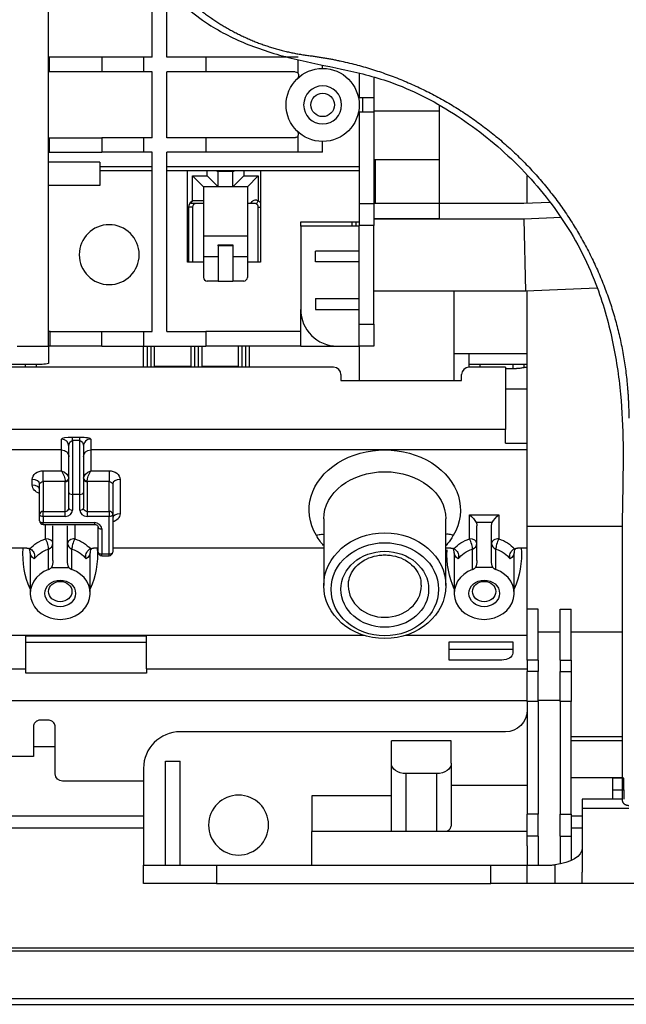
# Model space of a CAD drawing. Units: millimetres. Extents: x 0 to 5764, y 0 to 4111.
# Drawn here: x 2563 to 2646, y 2020 to 2155 of the extents above; entities that cross this region are included whole.
import ezdxf

# ---------------------------------------------------------------- set-up
doc = ezdxf.new("R2010")
doc.units = ezdxf.units.MM
doc.layers.add('LG-Product', color=3, linetype='Continuous')

msp = doc.modelspace()

# ---------------------------------------------------------------- linework, layer by layer
at = {"layer": 'LG-Product', "linetype": 'Continuous'}
for p, q in [((2567.33, 2149.95), (2567.33, 2158.95)), ((2581.52, 2149.95), (2581.52, 2158.95)), ((2583.52, 2149.95), (2583.52, 2158.95)), ((2567.33, 2147.95), (2567.33, 2149.95)), ((2567.43, 2149.95), (2567.33, 2149.95)), ((2567.43, 2147.95), (2567.43, 2149.95)), ((2574.61, 2149.95), (2567.43, 2149.95)), ((2574.61, 2149.95), (2574.61, 2147.95)), ((2580.32, 2149.95), (2574.61, 2149.95)), ((2580.32, 2149.95), (2580.32, 2147.95)), ((2581.52, 2149.95), (2580.32, 2149.95)), ((2588.82, 2149.95), (2583.52, 2149.95)), ((2588.82, 2149.95), (2588.82, 2147.95)), ((2601.46, 2149.95), (2588.82, 2149.95)), ((2601.46, 2147.76), (2601.46, 2149.61)), ((2567.33, 2138.95), (2567.33, 2147.95)), ((2567.43, 2147.95), (2567.33, 2147.95)), ((2574.61, 2147.95), (2567.43, 2147.95)), ((2580.32, 2147.95), (2574.61, 2147.95)), ((2581.52, 2147.95), (2580.32, 2147.95)), ((2581.52, 2138.95), (2581.52, 2147.95)), ((2583.52, 2138.95), (2583.52, 2147.95)), ((2588.82, 2147.95), (2583.52, 2147.95)), ((2601.07, 2147.95), (2588.82, 2147.95)), ((2604.82, 2148.43), (2604.82, 2148.89)), ((2601.46, 2147.13), (2601.46, 2147.14)), ((2609.82, 2147.69), (2609.82, 2144.43)), ((2611.82, 2147.16), (2611.82, 2144.43)), ((2609.72, 2144.43), (2610.32, 2144.43)), ((2610.32, 2142.43), (2610.32, 2144.43)), ((2610.32, 2144.43), (2611.82, 2144.43)), ((2611.82, 2144.43), (2611.82, 2142.43)), ((2610.32, 2142.43), (2609.72, 2142.43)), ((2609.82, 2142.43), (2609.82, 2129.93)), ((2611.82, 2142.43), (2610.32, 2142.43)), ((2611.82, 2142.6), (2620.82, 2142.6)), ((2611.82, 2142.43), (2611.82, 2129.93)), ((2620.82, 2129.93), (2620.82, 2143.28)), ((2601.46, 2139.69), (2601.46, 2139.72)), ((2567.33, 2136.95), (2567.33, 2138.95)), ((2567.33, 2138.95), (2567.43, 2138.95)), ((2567.43, 2136.95), (2567.43, 2138.95)), ((2567.43, 2138.95), (2574.61, 2138.95)), ((2574.61, 2138.95), (2574.61, 2136.95)), ((2580.32, 2138.95), (2574.61, 2138.95)), ((2580.32, 2138.95), (2580.32, 2136.95)), ((2581.52, 2138.95), (2580.32, 2138.95)), ((2588.82, 2138.95), (2583.52, 2138.95)), ((2588.82, 2138.95), (2588.82, 2136.95)), ((2601.02, 2138.95), (2588.82, 2138.95)), ((2601.46, 2136.95), (2601.46, 2139.21)), ((2604.82, 2136.95), (2604.82, 2138.43)), ((2567.33, 2112.45), (2567.33, 2136.95)), ((2567.33, 2136.95), (2567.43, 2136.95)), ((2567.43, 2136.95), (2574.61, 2136.95)), ((2580.32, 2136.95), (2574.61, 2136.95)), ((2581.52, 2136.95), (2580.32, 2136.95)), ((2581.52, 2112.45), (2581.52, 2136.95)), ((2583.52, 2112.45), (2583.52, 2136.95)), ((2588.82, 2136.95), (2583.52, 2136.95)), ((2601.46, 2136.95), (2588.82, 2136.95)), ((2604.82, 2136.95), (2601.46, 2136.95)), ((2611.82, 2135.95), (2620.82, 2135.95)), ((2612.02, 2135.95), (2612.02, 2129.93)), ((2574.32, 2135.59), (2567.33, 2135.59)), ((2574.32, 2135.59), (2574.32, 2132.43)), ((2574.32, 2135.02), (2581.52, 2135.02)), ((2581.52, 2134.43), (2574.32, 2134.43)), ((2583.52, 2135.02), (2609.82, 2135.02)), ((2609.82, 2134.43), (2583.52, 2134.43)), ((2586.32, 2121.94), (2586.32, 2134.43)), ((2589.02, 2133.75), (2589.02, 2134.43)), ((2592.59, 2134.31), (2590.44, 2134.31)), ((2594.02, 2134.43), (2594.02, 2133.75)), ((2596.32, 2134.43), (2596.32, 2121.94)), ((2587.02, 2133.75), (2589.02, 2133.75)), ((2587.02, 2130.31), (2587.02, 2133.75)), ((2588.52, 2132.25), (2587.02, 2133.75)), ((2590.52, 2132.25), (2589.02, 2133.75)), ((2590.52, 2132.29), (2590.52, 2134.2)), ((2592.52, 2132.29), (2592.52, 2134.2)), ((2594.02, 2133.75), (2592.52, 2132.25)), ((2594.02, 2133.75), (2596.02, 2133.75)), ((2596.02, 2133.75), (2594.52, 2132.25)), ((2596.02, 2133.75), (2596.02, 2130.31)), ((2632.82, 2129.95), (2632.82, 2133.72)), ((2574.32, 2132.43), (2567.33, 2132.43)), ((2594.52, 2132.25), (2588.52, 2132.25)), ((2588.52, 2132.25), (2588.52, 2125.5)), ((2590.52, 2132.29), (2592.52, 2132.29)), ((2590.52, 2132.25), (2590.52, 2132.29)), ((2592.52, 2132.29), (2592.52, 2132.25)), ((2594.52, 2132.25), (2594.52, 2125.5)), ((2588.52, 2130.31), (2587.02, 2130.31)), ((2595.77, 2129.88), (2596.02, 2130.31)), ((2586.52, 2121.94), (2586.52, 2129.45)), ((2587.02, 2129.45), (2586.52, 2129.45)), ((2587.02, 2129.45), (2587.02, 2121.94)), ((2594.99, 2129.95), (2594.52, 2129.95)), ((2596.02, 2121.94), (2596.02, 2129.45)), ((2596.02, 2129.45), (2596.32, 2129.45)), ((2609.82, 2129.93), (2611.82, 2129.93)), ((2609.82, 2129.93), (2609.82, 2126.93)), ((2620.82, 2129.93), (2611.82, 2129.93)), ((2611.82, 2129.93), (2611.82, 2126.93)), ((2620.82, 2127.83), (2620.82, 2129.93)), ((2632.34, 2129.93), (2620.82, 2129.93)), ((2635.88, 2130.08), (2632.34, 2129.93)), ((2620.82, 2127.83), (2611.82, 2127.83)), ((2632.39, 2127.81), (2611.82, 2127.81)), ((2637.43, 2128.03), (2632.39, 2127.81)), ((2632.6, 2117.94), (2632.39, 2127.81)), ((2601.82, 2127.45), (2609.82, 2127.45)), ((2601.82, 2126.83), (2601.82, 2127.45)), ((2601.82, 2126.83), (2601.82, 2115.45)), ((2609.82, 2126.83), (2601.82, 2126.83)), ((2608.87, 2126.83), (2608.87, 2127.45)), ((2609.37, 2127.45), (2609.37, 2126.83)), ((2611.82, 2126.93), (2609.82, 2126.93)), ((2609.82, 2113.45), (2609.82, 2126.93)), ((2611.82, 2113.45), (2611.82, 2126.93)), ((2594.52, 2125.5), (2588.52, 2125.5)), ((2588.52, 2125.5), (2588.52, 2122.65)), ((2594.52, 2125.5), (2594.52, 2122.65)), ((2590.52, 2124.3), (2592.52, 2124.3)), ((2590.52, 2124.15), (2590.52, 2124.3)), ((2592.52, 2124.15), (2590.52, 2124.15)), ((2590.52, 2124.15), (2590.52, 2119.35)), ((2592.52, 2124.3), (2592.52, 2124.15)), ((2592.52, 2124.15), (2592.52, 2119.35)), ((2590.52, 2122.65), (2588.52, 2122.65)), ((2588.52, 2122.65), (2588.52, 2119.85)), ((2594.52, 2122.65), (2592.52, 2122.65)), ((2594.52, 2122.65), (2594.52, 2119.85)), ((2603.82, 2121.95), (2603.82, 2123.45)), ((2609.82, 2123.45), (2603.82, 2123.45)), ((2588.52, 2121.94), (2586.32, 2121.94)), ((2596.32, 2121.94), (2594.52, 2121.94)), ((2609.82, 2121.95), (2603.82, 2121.95)), ((2590.52, 2119.35), (2589.02, 2119.35)), ((2590.52, 2119.35), (2592.52, 2119.35)), ((2594.02, 2119.35), (2592.52, 2119.35)), ((2642.36, 2118.37), (2632.6, 2117.94)), ((2603.82, 2116.95), (2603.82, 2115.45)), ((2603.82, 2116.95), (2609.82, 2116.95)), ((2632.6, 2117.94), (2611.82, 2117.94)), ((2622.82, 2105.75), (2622.82, 2117.94)), ((2632.82, 2085.76), (2632.82, 2117.95)), ((2601.82, 2110.45), (2601.82, 2115.45)), ((2603.82, 2115.45), (2609.82, 2115.45)), ((2609.82, 2113.45), (2611.82, 2113.45)), ((2609.82, 2110.45), (2609.82, 2113.45)), ((2611.82, 2113.45), (2611.82, 2110.45)), ((2567.33, 2110.45), (2567.33, 2112.45)), ((2567.56, 2112.45), (2567.33, 2112.45)), ((2567.43, 2112.45), (2574.61, 2112.45)), ((2567.56, 2110.45), (2567.56, 2112.45)), ((2574.61, 2110.45), (2574.61, 2112.45)), ((2574.61, 2112.45), (2580.32, 2112.45)), ((2580.32, 2112.45), (2580.32, 2110.45)), ((2580.32, 2112.45), (2581.52, 2112.45)), ((2583.52, 2112.45), (2588.82, 2112.45)), ((2588.82, 2112.45), (2588.82, 2110.45)), ((2601.82, 2112.45), (2588.82, 2112.45)), ((2563.04, 2110.45), (2567.33, 2110.45)), ((2567.56, 2110.45), (2567.33, 2110.45)), ((2567.33, 2110.45), (2567.33, 2108.08)), ((2574.61, 2110.45), (2567.43, 2110.45)), ((2574.61, 2110.45), (2580.32, 2110.45)), ((2580.32, 2110.45), (2588.82, 2110.45)), ((2580.32, 2107.55), (2580.32, 2110.45)), ((2580.82, 2110.45), (2580.82, 2107.55)), ((2581.32, 2110.45), (2581.32, 2107.55)), ((2581.82, 2107.55), (2581.82, 2110.45)), ((2586.82, 2107.55), (2586.82, 2110.45)), ((2587.32, 2107.55), (2587.32, 2110.45)), ((2587.82, 2107.55), (2587.82, 2110.45)), ((2588.32, 2107.55), (2588.32, 2110.45)), ((2601.82, 2110.45), (2588.82, 2110.45)), ((2593.32, 2107.55), (2593.32, 2110.45)), ((2593.82, 2107.55), (2593.82, 2110.45)), ((2594.32, 2107.55), (2594.32, 2110.45)), ((2594.82, 2107.55), (2594.82, 2110.45)), ((2601.82, 2110.45), (2606.82, 2110.45)), ((2606.82, 2110.45), (2609.82, 2110.45)), ((2611.82, 2110.45), (2609.82, 2110.45)), ((2609.82, 2110.45), (2609.82, 2105.75)), ((2622.82, 2109.45), (2624.82, 2109.45)), ((2624.82, 2109.45), (2632.82, 2109.45)), ((2624.82, 2109.45), (2624.82, 2107.95)), ((2566.46, 2107.95), (2560.66, 2107.95)), ((2606.32, 2107.55), (2562.12, 2107.55)), ((2564.12, 2107.95), (2564.12, 2107.55)), ((2565.62, 2107.95), (2565.62, 2107.55)), ((2586.82, 2107.64), (2581.82, 2107.64)), ((2593.32, 2107.64), (2588.32, 2107.64)), ((2632.82, 2107.95), (2624.82, 2107.95)), ((2624.82, 2107.95), (2624.82, 2107.55)), ((2629.82, 2107.55), (2624.82, 2107.55)), ((2626.32, 2107.95), (2626.32, 2107.55)), ((2629.82, 2107.55), (2629.82, 2099.02)), ((2629.82, 2107.38), (2631.32, 2107.38)), ((2630.82, 2107.95), (2630.82, 2107.38)), ((2632.32, 2107.95), (2632.32, 2107.49)), ((2632.73, 2107.55), (2632.82, 2107.55)), ((2607.32, 2106.55), (2607.32, 2105.75)), ((2623.82, 2105.75), (2623.82, 2106.55)), ((2607.32, 2105.75), (2623.82, 2105.75)), ((2632.82, 2104.55), (2629.82, 2104.55)), ((2629.82, 2099.02), (2562.12, 2099.02)), ((2570.6, 2098.01), (2571.6, 2098.01)), ((2570.6, 2097.52), (2570.6, 2098.01)), ((2571.6, 2097.52), (2571.6, 2098.01)), ((2629.82, 2097.18), (2629.82, 2099.02)), ((2569.1, 2096.24), (2569.1, 2097.73)), ((2570.1, 2090.41), (2570.1, 2096.74)), ((2571.6, 2097.52), (2570.6, 2097.52)), ((2570.6, 2097.52), (2570.6, 2090.16)), ((2571.6, 2090.16), (2571.6, 2097.52)), ((2572.1, 2096.74), (2572.1, 2090.41)), ((2573.1, 2097.73), (2573.1, 2096.24)), ((2629.82, 2097.18), (2632.82, 2097.18)), ((2569.1, 2096.24), (2562.12, 2096.24)), ((2569.1, 2093.4), (2569.1, 2096.24)), ((2632.82, 2096.24), (2573.1, 2096.24)), ((2573.1, 2096.24), (2573.1, 2093.4)), ((2566.6, 2093.4), (2569.1, 2093.4)), ((2566.6, 2091.91), (2566.6, 2093.4)), ((2573.1, 2093.4), (2575.6, 2093.4)), ((2575.6, 2093.4), (2575.6, 2091.91)), ((2565.1, 2091.43), (2565.1, 2092.21)), ((2566.1, 2087.41), (2566.1, 2091.59)), ((2566.6, 2091.91), (2566.6, 2087.84)), ((2569.6, 2091.91), (2566.6, 2091.91)), ((2569.6, 2091.91), (2569.6, 2091.99)), ((2569.6, 2087.84), (2569.6, 2091.91)), ((2572.6, 2091.91), (2572.6, 2091.99)), ((2572.6, 2091.91), (2572.6, 2087.84)), ((2575.6, 2091.91), (2572.6, 2091.91)), ((2575.6, 2087.84), (2575.6, 2091.91)), ((2576.1, 2091.59), (2576.1, 2087.41)), ((2577.1, 2092.21), (2577.1, 2087.52)), ((2570.1, 2088.28), (2570.1, 2090.41)), ((2571.6, 2090.16), (2570.6, 2090.16)), ((2570.6, 2090.16), (2570.6, 2088.03)), ((2571.6, 2088.03), (2571.6, 2090.16)), ((2572.1, 2090.41), (2572.1, 2088.28)), ((2566.1, 2086.56), (2566.1, 2087.41)), ((2566.6, 2087.84), (2569.6, 2087.84)), ((2566.6, 2087.16), (2566.6, 2087.84)), ((2566.6, 2087.16), (2566.6, 2086.31)), ((2569.6, 2087.16), (2566.6, 2087.16)), ((2569.6, 2087.16), (2569.6, 2087.84)), ((2572.6, 2087.84), (2575.6, 2087.84)), ((2572.6, 2087.84), (2572.6, 2087.16)), ((2575.6, 2087.16), (2572.6, 2087.16)), ((2575.6, 2087.84), (2575.6, 2087.16)), ((2575.6, 2082.03), (2575.6, 2087.16)), ((2576.1, 2087.41), (2576.1, 2082.28)), ((2624.92, 2087.38), (2628.92, 2087.38)), ((2624.92, 2084.09), (2624.92, 2087.38)), ((2628.92, 2087.38), (2628.92, 2084.09)), ((2566.6, 2086.31), (2573.6, 2086.31)), ((2566.6, 2086.06), (2566.6, 2086.31)), ((2566.6, 2086.06), (2573.6, 2086.06)), ((2566.92, 2084.09), (2566.92, 2086.06)), ((2567.92, 2081.11), (2567.92, 2085.88)), ((2569.92, 2081.11), (2569.92, 2085.88)), ((2570.92, 2086.06), (2570.92, 2084.09)), ((2573.6, 2086.31), (2573.6, 2086.06)), ((2604.97, 2086.81), (2604.97, 2077.69)), ((2621.67, 2077.69), (2621.67, 2086.81)), ((2628.03, 2086.34), (2625.81, 2086.34)), ((2625.92, 2081.11), (2625.92, 2085.88)), ((2627.92, 2081.11), (2627.92, 2085.88)), ((2574.1, 2082.28), (2574.1, 2085.7)), ((2574.6, 2085.45), (2574.6, 2082.03)), ((2645.81, 2085.76), (2632.82, 2085.76)), ((2632.82, 2074.47), (2632.82, 2085.76)), ((2564.37, 2082.8), (2562.12, 2082.8)), ((2564.82, 2082.17), (2564.82, 2076.63)), ((2567.31, 2079.9), (2567.31, 2082.67)), ((2570.53, 2079.9), (2570.53, 2082.67)), ((2573.02, 2076.63), (2573.02, 2082.17)), ((2574.1, 2082.8), (2573.46, 2082.8)), ((2574.6, 2082.03), (2575.6, 2082.03)), ((2574.6, 2081.78), (2574.6, 2082.03)), ((2574.6, 2081.78), (2575.6, 2081.78)), ((2575.6, 2081.78), (2575.6, 2082.03)), ((2604.97, 2082.8), (2576.1, 2082.8)), ((2622.37, 2082.8), (2621.67, 2082.8)), ((2622.82, 2082.17), (2622.82, 2076.63)), ((2625.31, 2079.9), (2625.31, 2082.67)), ((2628.53, 2079.9), (2628.53, 2082.67)), ((2631.02, 2076.63), (2631.02, 2082.17)), ((2632.82, 2082.8), (2631.46, 2082.8)), ((2567.73, 2080.18), (2570.11, 2080.18)), ((2628.11, 2080.18), (2625.73, 2080.18)), ((2634.32, 2074.47), (2632.82, 2074.47)), ((2632.82, 2067.49), (2632.82, 2074.47)), ((2634.32, 2067.49), (2634.32, 2074.47)), ((2637.32, 2074.47), (2638.82, 2074.47)), ((2637.32, 2067.49), (2637.32, 2074.47)), ((2638.82, 2067.49), (2638.82, 2074.47)), ((2637.32, 2071.32), (2634.32, 2071.32)), ((2645.81, 2071.32), (2638.82, 2071.32)), ((2562.12, 2070.9), (2610.44, 2070.9)), ((2564.22, 2070.82), (2580.72, 2070.82)), ((2564.22, 2066.3), (2564.22, 2070.82)), ((2564.22, 2069.98), (2580.72, 2069.98)), ((2580.72, 2066.3), (2580.72, 2070.82)), ((2616.19, 2070.9), (2632.82, 2070.9)), ((2622.12, 2070.01), (2630.82, 2070.01)), ((2622.12, 2067.52), (2622.12, 2070.01)), ((2630.82, 2070.01), (2630.82, 2068.45)), ((2622.12, 2069.02), (2630.82, 2069.02)), ((2629.32, 2067.52), (2622.12, 2067.52)), ((2634.32, 2067.49), (2632.82, 2067.49)), ((2632.82, 2067.49), (2632.82, 2065.94)), ((2634.32, 2067.49), (2634.32, 2065.94)), ((2637.32, 2067.49), (2638.82, 2067.49)), ((2637.32, 2067.49), (2637.32, 2065.94)), ((2638.82, 2067.49), (2638.82, 2065.94)), ((2562.12, 2066.3), (2564.22, 2066.3)), ((2564.22, 2065.71), (2564.22, 2066.3)), ((2580.72, 2065.71), (2564.22, 2065.71)), ((2580.72, 2066.3), (2632.82, 2066.3)), ((2580.72, 2066.3), (2580.72, 2065.71)), ((2634.32, 2065.94), (2632.82, 2065.94)), ((2632.82, 2061.86), (2632.82, 2065.94)), ((2634.32, 2061.86), (2634.32, 2065.94)), ((2637.32, 2065.94), (2638.82, 2065.94)), ((2637.32, 2061.86), (2637.32, 2065.94)), ((2638.82, 2065.94), (2638.82, 2061.86)), ((2562.12, 2061.97), (2632.82, 2061.97)), ((2634.32, 2061.86), (2632.82, 2061.86)), ((2632.82, 2061.86), (2632.82, 2046.45)), ((2634.32, 2062.02), (2637.32, 2062.02)), ((2634.32, 2061.86), (2634.32, 2046.45)), ((2638.82, 2061.86), (2637.32, 2061.86)), ((2637.32, 2061.86), (2637.32, 2046.45)), ((2638.82, 2046.45), (2638.82, 2061.86)), ((2567.25, 2059.3), (2566.25, 2059.3)), ((2565.25, 2058.39), (2565.25, 2054.33)), ((2568.25, 2051.95), (2568.25, 2058.39)), ((2629.82, 2057.7), (2585.32, 2057.7)), ((2614.22, 2053.4), (2614.22, 2056.45)), ((2622.42, 2056.45), (2614.22, 2056.45)), ((2622.42, 2053.4), (2622.42, 2056.45)), ((2645.8, 2056.99), (2638.82, 2056.99)), ((2645.8, 2056.45), (2638.82, 2056.45)), ((2568.26, 2055.63), (2565.26, 2055.63)), ((2565.25, 2054.33), (2562.12, 2054.33)), ((2583.32, 2053.7), (2585.32, 2053.7)), ((2583.32, 2039.45), (2583.32, 2053.7)), ((2585.32, 2039.45), (2585.32, 2053.7)), ((2580.32, 2052.7), (2580.32, 2039.45)), ((2614.22, 2044.27), (2614.22, 2053.4)), ((2622.42, 2053.4), (2622.42, 2045.04)), ((2580.32, 2050.95), (2569.25, 2050.95)), ((2616.22, 2051.98), (2616.22, 2044.05)), ((2620.42, 2051.98), (2616.22, 2051.98)), ((2620.42, 2044.05), (2620.42, 2051.98)), ((2638.82, 2051.45), (2645.8, 2051.45)), ((2646.02, 2051.34), (2644.52, 2051.34)), ((2644.52, 2049.76), (2644.52, 2051.34)), ((2646.02, 2049.76), (2646.02, 2051.34)), ((2632.82, 2050.36), (2622.42, 2050.36)), ((2644.52, 2048.47), (2644.52, 2049.76)), ((2644.52, 2049.76), (2646.02, 2049.76)), ((2646.02, 2049.76), (2646.02, 2048.47)), ((2614.22, 2048.95), (2603.32, 2048.95)), ((2603.32, 2048.95), (2603.32, 2044.05)), ((2645.8, 2048.47), (2640.32, 2048.47)), ((2640.32, 2048.47), (2640.32, 2047.19)), ((2646.7, 2047.19), (2640.32, 2047.19)), ((2640.32, 2047.19), (2640.32, 2038.52)), ((2580.32, 2046.18), (2525.15, 2046.18)), ((2634.32, 2046.45), (2632.82, 2046.45)), ((2632.82, 2044.05), (2632.82, 2046.45)), ((2634.32, 2043.45), (2634.32, 2046.45)), ((2637.32, 2046.45), (2638.82, 2046.45)), ((2637.32, 2043.45), (2637.32, 2046.45)), ((2638.82, 2046.45), (2638.82, 2043.45)), ((2640.32, 2046.18), (2638.82, 2046.18)), ((2580.32, 2044.53), (2523.15, 2044.53)), ((2632.82, 2044.05), (2603.32, 2044.05)), ((2603.32, 2039.45), (2603.32, 2044.05)), ((2632.82, 2042.09), (2632.82, 2044.05)), ((2640.32, 2044.53), (2638.82, 2044.53)), ((2634.32, 2043.45), (2632.82, 2043.45)), ((2634.32, 2043.45), (2634.32, 2039.45)), ((2637.32, 2043.45), (2638.82, 2043.45)), ((2637.32, 2043.45), (2637.32, 2039.64)), ((2638.82, 2043.45), (2638.82, 2040.1)), ((2632.82, 2042.09), (2632.82, 2039.45)), ((2580.32, 2036.95), (2580.32, 2039.45)), ((2580.32, 2039.45), (2590.32, 2039.45)), ((2590.32, 2039.45), (2590.32, 2036.95)), ((2590.32, 2039.45), (2627.82, 2039.45)), ((2627.82, 2036.95), (2627.82, 2039.45)), ((2627.82, 2039.45), (2632.82, 2039.45)), ((2632.82, 2036.95), (2632.82, 2039.45)), ((2632.82, 2039.45), (2636.07, 2039.45)), ((2636.57, 2039.52), (2636.57, 2036.95)), ((2640.32, 2036.95), (2640.32, 2038.52)), ((2590.32, 2036.95), (2580.32, 2036.95)), ((2590.32, 2036.95), (2627.82, 2036.95)), ((2632.82, 2036.95), (2627.82, 2036.95)), ((2636.57, 2036.95), (2632.82, 2036.95)), ((2640.32, 2036.95), (2636.57, 2036.95)), ((2667.32, 2036.95), (2640.32, 2036.95)), ((2524.65, 2028.15), (2889.52, 2028.15)), ((2524.65, 2027.75), (2889.52, 2027.75)), ((2515.65, 2021.23), (3298.65, 2021.23)), ((2515.65, 2020.43), (3298.65, 2020.43))]:
    msp.add_line(p, q, dxfattribs=at)
for radius in [5, 1.6]:
    msp.add_circle((2604.82, 2143.43), radius, dxfattribs=at)
at = {"layer": 'LG-Product', "linetype": 'Continuous', "extrusion": (0, 0, -1)}
for centre, radius in [((-2604.82, 2143.43), 2.6), ((-2575.62, 2122.95), 4.1), ((-2593.32, 2044.95), 4.1)]:
    msp.add_circle(centre, radius, dxfattribs=at)
for centre, radius, start, end in [((-2587.52, 2129.45), 1, 0, 60), ((-2595.52, 2129.45), 1, 120, 143.1309), ((-2629.82, 2060.7), 3, 180, 270), ((-2569.25, 2051.95), 1, 270, 0)]:
    msp.add_arc(centre, radius, start, end, dxfattribs=at)
at = {"layer": 'LG-Product', "linetype": 'Continuous'}
for centre, radius, start, end in [((2587.52, 2129.45), 0.5, 90, 180), ((2595.52, 2129.45), 0.5, 0, 60), ((2589.02, 2119.85), 0.5, 180, 270), ((2594.02, 2119.85), 0.5, 270, 0), ((2606.82, 2115.45), 5, 180, 270), ((2606.32, 2106.55), 1, 0, 90), ((2624.82, 2106.55), 1, 90, 180), ((2566.6, 2086.56), 0.5, 180, 270), ((2574.6, 2082.28), 0.5, 180, 270), ((2575.6, 2082.28), 0.5, 270, 0), ((2585.32, 2052.7), 5, 90, 180)]:
    msp.add_arc(centre, radius, start, end, dxfattribs=at)
at = {"layer": 'LG-Product', "linetype": 'Continuous', "extrusion": (0, 0, -1)}
for centre, major_axis, ratio, start_param, end_param in [((2589.02, 2134.2), (-1.5, 0), 0.23, 2.824231, 3.141593), ((2594.02, 2134.2), (-1.5, 0), 0.23, 0, 0.317362), ((2570.6, 2097.73), (-1.5, 0), 0.186983, 0, 1.570796), ((2571.6, 2097.73), (-1.5, 0), 0.186983, 1.570796, 3.141593), ((2570.6, 2096.74), (0, 0.78), 0.640635, 4.712389, 6.283185), ((2571.6, 2096.74), (0, 0.78), 0.640635, 0, 1.570796), ((2613.32, 2088.05), (-10.35, 0), 0.7913, 5.841969, 9.865994), ((2569.1, 2095.31), (-1, 0), 0.931395, 1.570796, 3.141593), ((2573.1, 2095.31), (-1, 0), 0.931395, 0, 1.570796), ((2566.6, 2092.21), (-1.5, 0), 0.7913, 0, 1.570796), ((2569.1, 2092.77), (-0.96, 0.55), 0.508569, 1.287437, 2.858233), ((2569.1, 2092.77), (-0.424, 0.994), 0.26672, 1.012174, 2.582971), ((2573.1, 2092.77), (0.96, 0.55), 0.508569, 3.424952, 4.995748), ((2573.1, 2092.77), (0.424, 0.994), 0.26672, 3.700215, 5.271011), ((2575.6, 2092.21), (-1.5, 0), 0.7913, 1.570796, 3.141593), ((2613.32, 2086.81), (-8.35, 0), 0.773402, 0.000031, 3.141561), ((2566.6, 2091.43), (-1.5, 0), 0.7913, 5.052246, 6.283185), ((2566.6, 2091.59), (-0.5, 0), 0.641849, 0, 1.570796), ((2575.6, 2091.59), (-0.5, 0), 0.641849, 1.570796, 3.141593), ((2575.6, 2087.52), (-1.5, 0), 0.7913, 3.141593, 4.372532), ((2624.92, 2086.76), (-0.944, 0.944), 0.349216, 1.23482, 2.33372), ((2628.92, 2086.76), (0.944, 0.944), 0.349216, 3.949465, 5.048365), ((2624.92, 2085.88), (0, 1.02), 0.978548, 1.0989, 1.570796), ((2628.92, 2085.88), (0, 1.02), 0.978548, 4.712389, 5.184285), ((2568.92, 2080.38), (-5.1, 0), 0.7913, 0.620376, 1.167821), ((2568.92, 2080.38), (-5.1, 0), 0.7913, 1.973771, 2.521217), ((2626.92, 2080.38), (-5.1, 0), 0.7913, 0.620376, 1.167821), ((2626.92, 2080.38), (-5.1, 0), 0.7913, 1.973771, 2.521217), ((2568.92, 2081.94), (0, 7.86), 0.648747, 4.075449, 4.822883), ((2568.92, 2082.17), (-4.1, 0), 0.409164, 5.760976, 6.301749), ((2568.92, 2079.76), (-4.1, 0), 0.773074, 0.522209, 1.167821), ((2568.92, 2079.76), (-4.1, 0), 0.773074, 1.973771, 2.619383), ((2568.92, 2082.17), (-4.1, 0), 0.409164, 3.123029, 3.663802), ((2568.92, 2081.94), (0, 7.86), 0.648747, 1.460302, 2.207736), ((2626.92, 2081.94), (0, 7.86), 0.648747, 4.075449, 4.794631), ((2626.92, 2082.17), (-4.1, 0), 0.409164, 5.760976, 6.301749), ((2626.92, 2079.76), (-4.1, 0), 0.773074, 0.522209, 1.167821), ((2626.92, 2079.76), (-4.1, 0), 0.773074, 1.973771, 2.619383), ((2626.92, 2082.17), (-4.1, 0), 0.409164, 3.123029, 3.663802), ((2626.92, 2081.94), (0, 7.86), 0.648747, 1.445794, 2.207736), ((2566.92, 2081.11), (0, 1.57), 0.638559, 1.570796, 2.203691), ((2570.92, 2081.11), (0, 1.57), 0.638559, 4.079494, 4.712389), ((2624.92, 2081.11), (0, 1.57), 0.638559, 1.570796, 2.203691), ((2628.92, 2081.11), (0, 1.57), 0.638559, 4.079494, 4.712389), ((2629.32, 2068.45), (-1.5, 0), 0.6221, 3.141593, 4.712389), ((2616.22, 2053.4), (-2, 0), 0.7097, 4.712389, 6.283185), ((2620.42, 2053.4), (-2, 0), 0.7097, 3.141593, 4.712389), ((2616.22, 2044.27), (2, 0), 0.7097, 2.986399, 3.141593), ((2635.32, 2041.74), (-5, 0), 0.457447, 3.141593, 4.459709), ((2637.82, 2037.31), (5, 0), 0.457447, 4.354081, 4.459709)]:
    msp.add_ellipse(centre, major_axis=major_axis, ratio=ratio, start_param=start_param, end_param=end_param, dxfattribs=at)
at = {"layer": 'LG-Product', "linetype": 'Continuous'}
for centre, major_axis, ratio, start_param, end_param in [((2569.1, 2096.74), (-1, 0), 0.989212, 3.141593, 4.712389), ((2573.1, 2096.74), (1, 0), 0.989212, 1.570796, 3.141593), ((2565.1, 2091.59), (1, 0), 0.622515, 0, 1.570796), ((2565.1, 2090.81), (1, 0), 0.622515, 0, 1.570796), ((2569.6, 2092.38), (-0.5, 0), 0.782608, 1.570796, 3.141593), ((2569.6, 2092.34), (-0.5, 0), 0.866025, 1.570796, 3.141593), ((2572.6, 2092.38), (0.5, 0), 0.782608, 3.141593, 4.712389), ((2572.6, 2092.34), (-0.5, 0), 0.866025, 0, 1.570796), ((2577.1, 2091.59), (-1, 0), 0.622515, 4.712389, 6.283185), ((2570.6, 2090.41), (0.5, 0), 0.5, 3.141593, 4.712389), ((2571.6, 2090.41), (0.5, 0), 0.5, 4.712389, 6.283185), ((2566.6, 2087.41), (0.5, 0), 0.866025, 1.570796, 3.141593), ((2566.6, 2087.41), (0.5, 0), 0.5, 3.141593, 4.712389), ((2569.6, 2088.28), (-0.5, 0), 0.866025, 1.570796, 3.141593), ((2569.6, 2088.03), (1, 0), 0.866025, 4.712389, 6.283185), ((2570.6, 2088.28), (0.5, 0), 0.5, 3.141593, 4.712389), ((2571.6, 2088.28), (0.5, 0), 0.5, 4.712389, 6.283185), ((2572.6, 2088.03), (1, 0), 0.866025, 3.141593, 4.712389), ((2575.6, 2087.41), (0.5, 0), 0.866025, 0, 1.570796), ((2575.6, 2087.41), (0.5, 0), 0.5, 4.712389, 6.283185), ((2577.1, 2086.9), (-1, 0), 0.622515, 4.712389, 6.283185), ((2566.6, 2086.56), (0.5, 0), 0.5, 3.141593, 4.712389), ((2573.6, 2085.45), (1, 0), 0.866025, 0, 1.570796), ((2574.6, 2085.7), (0.5, 0), 0.5, 3.141593, 4.712389), ((2566.92, 2083.47), (1, 0), 0.622515, 0, 1.570796), ((2566.92, 2083.47), (0.32, -0.948), 0.246412, 0.49449, 2.201678), ((2566.92, 2083.47), (-1, 0), 0.866025, 1.973771, 3.141593), ((2570.92, 2083.47), (1, 0), 0.622515, 1.570796, 3.141593), ((2570.92, 2083.47), (-1, 0), 0.866025, 0, 1.167821), ((2570.92, 2083.47), (0.32, 0.948), 0.246412, 0.939914, 2.647103), ((2624.92, 2083.47), (1, 0), 0.622515, 0, 1.570796), ((2624.92, 2083.47), (0.32, -0.948), 0.246412, 0.49449, 2.201678), ((2624.92, 2083.47), (-1, 0), 0.866025, 1.973771, 3.141593), ((2628.92, 2083.47), (1, 0), 0.622515, 1.570796, 3.141593), ((2628.92, 2083.47), (-1, 0), 0.866025, 0, 1.167821), ((2628.92, 2083.47), (0.32, 0.948), 0.246412, 0.939914, 2.647103), ((2574.6, 2082.28), (-0.5, 0), 0.5, 0, 1.570796), ((2575.6, 2082.28), (0.5, 0), 0.5, 4.712389, 6.283185), ((2568.92, 2076.63), (-4.1, 0), 0.866025, 5.115364, 10.592599), ((2566.92, 2080.7), (1, 0), 0.866025, 5.115364, 5.65029), ((2570.92, 2080.7), (1, 0), 0.866025, 3.774488, 4.309414), ((2626.92, 2076.63), (4.1, 0), 0.866025, 1.973771, 7.451007), ((2624.92, 2080.7), (-1, 0), 0.866025, 1.973771, 2.508698), ((2628.92, 2080.7), (-1, 0), 0.866025, 0.632895, 1.167821), ((2613.32, 2077.69), (5, 0), 0.866025, 0, 0.024053), ((2613.32, 2077.69), (5, 0), 0.866025, 3.146502, 6.283185)]:
    msp.add_ellipse(centre, major_axis=major_axis, ratio=ratio, start_param=start_param, end_param=end_param, dxfattribs=at)
for centre, major_axis in [((2613.32, 2077.69), (-8.35, 0)), ((2613.32, 2077.19), (7.35, 0)), ((2613.32, 2077.19), (-6, 0)), ((2568.92, 2076.63), (-2.1, 0)), ((2568.92, 2076.88), (1.6, 0)), ((2626.92, 2076.63), (-2.1, 0)), ((2626.92, 2076.88), (1.6, 0))]:
    msp.add_ellipse(centre, major_axis=major_axis, ratio=0.866025, dxfattribs=at)
for points, degree, knots in [([(2586.67, 2301.57), (2585.5, 2301.54), (2583.38, 2301.15), (2580.5, 2299.56), (2578.35, 2297.31), (2576.83, 2294.71), (2576, 2291.94), (2575.68, 2288.02), (2575.86, 2283.05), (2575.79, 2277.01), (2575.81, 2271), (2575.8, 2264.91), (2575.81, 2256.42), (2575.81, 2245.29), (2575.78, 2231.93), (2575.75, 2218.64), (2575.84, 2205.78), (2575.94, 2194.3), (2575.54, 2184.19), (2575.92, 2176.77), (2577.18, 2170.97), (2578.64, 2166.82), (2580.66, 2163.04), (2583.15, 2159.69), (2586, 2156.8), (2589.73, 2153.95), (2594.72, 2151.47), (2600.91, 2149.61), (2607.49, 2148.38), (2613.42, 2146.94), (2618.5, 2144.75), (2624.24, 2141.48), (2629.56, 2137.29), (2634.25, 2132.35), (2637.42, 2128.23), (2640.13, 2123.75), (2642.66, 2118.12), (2644.57, 2111.46), (2645.67, 2104.08), (2645.98, 2097.14), (2645.86, 2090.47), (2645.75, 2083.13), (2645.82, 2074.93), (2645.8, 2068.2), (2645.8, 2063.77), (2645.8, 2062.05), (2645.8, 2060.74), (2645.8, 2060.01), (2645.8, 2059.35), (2645.8, 2059.07), (2645.8, 2058.7), (2645.8, 2058.17), (2645.8, 2057.16), (2645.8, 2055.22), (2645.8, 2052.21), (2645.8, 2049.74), (2645.8, 2048.33)], 3, [0, 0, 0, 0, 0.011198, 0.021633, 0.03196, 0.041866, 0.05139, 0.060514, 0.080864, 0.100882, 0.120678, 0.140692, 0.161586, 0.205206, 0.251469, 0.29461, 0.337548, 0.379612, 0.408855, 0.438272, 0.453252, 0.467823, 0.481933, 0.495778, 0.509247, 0.522235, 0.542352, 0.564359, 0.586375, 0.60901, 0.624972, 0.641275, 0.674729, 0.691803, 0.709046, 0.726447, 0.743833, 0.770332, 0.795123, 0.818006, 0.839382, 0.861609, 0.891089, 0.921043, 0.928567, 0.935252, 0.938156, 0.94161, 0.942407, 0.945009, 0.946211, 0.948009, 0.953321, 0.961812, 0.978078, 1, 1, 1, 1]), ([(2601.07, 2147.95), (2601.18, 2147.95), (2601.28, 2147.91), (2601.4, 2147.82), (2601.43, 2147.79), (2601.46, 2147.76)], 3, [0, 0, 0, 0, 0.717812, 0.717812, 1, 1, 1, 1]), ([(2601.46, 2147.14), (2601.48, 2147.17), (2601.5, 2147.2), (2601.53, 2147.26), (2601.54, 2147.29), (2601.55, 2147.34), (2601.56, 2147.36), (2601.56, 2147.4), (2601.57, 2147.42), (2601.57, 2147.47), (2601.56, 2147.49), (2601.56, 2147.53), (2601.56, 2147.55), (2601.54, 2147.6), (2601.54, 2147.62), (2601.51, 2147.69), (2601.49, 2147.72), (2601.47, 2147.75), (2601.46, 2147.75), (2601.46, 2147.76)], 3, [0, 0, 0, 0, 0.244814, 0.244814, 0.366233, 0.366233, 0.432002, 0.432002, 0.49887, 0.49887, 0.555225, 0.555225, 0.62424, 0.62424, 0.734071, 0.734071, 0.954068, 0.954068, 1, 1, 1, 1]), ([(2601.37, 2139.81), (2601.39, 2139.79), (2601.42, 2139.76), (2601.45, 2139.71), (2601.45, 2139.7), (2601.46, 2139.69)], 3, [0, 0, 0, 0, 0.792794, 0.792794, 1, 1, 1, 1]), ([(2601.46, 2139.21), (2601.47, 2139.23), (2601.48, 2139.25), (2601.5, 2139.3), (2601.51, 2139.32), (2601.51, 2139.36), (2601.52, 2139.38), (2601.52, 2139.41), (2601.52, 2139.43), (2601.52, 2139.46), (2601.52, 2139.48), (2601.52, 2139.52), (2601.52, 2139.53), (2601.51, 2139.58), (2601.5, 2139.6), (2601.48, 2139.65), (2601.47, 2139.67), (2601.46, 2139.69)], 3, [0, 0, 0, 0, 0.208529, 0.208529, 0.333706, 0.333706, 0.42256, 0.42256, 0.49423, 0.49423, 0.566075, 0.566075, 0.654653, 0.654653, 0.794806, 0.794806, 1, 1, 1, 1]), ([(2601.46, 2139.21), (2601.45, 2139.2), (2601.45, 2139.18), (2601.35, 2139.04), (2601.24, 2138.98), (2601.08, 2138.95), (2601.05, 2138.95), (2601.02, 2138.95)], 3, [0, 0, 0, 0, 0.061684, 0.061684, 0.826374, 0.826374, 1, 1, 1, 1]), ([(2590.29, 2134.42), (2590.3, 2134.42), (2590.31, 2134.41), (2590.37, 2134.37), (2590.41, 2134.33), (2590.44, 2134.31)], 3, [0, 0, 0, 0, 0.124701, 0.124701, 1, 1, 1, 1]), ([(2586.77, 2129.95), (2586.79, 2129.99), (2586.82, 2130.04), (2586.9, 2130.16), (2586.96, 2130.24), (2587.02, 2130.31)], 3, [0, 0, 0, 0, 0.344847, 0.344847, 1, 1, 1, 1]), ([(2594.99, 2129.95), (2595.04, 2130.05), (2595.09, 2130.14), (2595.22, 2130.28), (2595.29, 2130.34), (2595.43, 2130.41), (2595.5, 2130.44), (2595.64, 2130.45), (2595.71, 2130.45), (2595.78, 2130.43), (2595.79, 2130.43), (2595.88, 2130.4), (2595.95, 2130.36), (2596.02, 2130.31)], 3, [0, 0, 0, 0, 0.260314, 0.260314, 0.469791, 0.469791, 0.646862, 0.646862, 0.792005, 0.792005, 0.818902, 0.818902, 1, 1, 1, 1]), ([(2588.52, 2129.95), (2588.52, 2129.95), (2588.49, 2129.95), (2588.38, 2129.95), (2588.29, 2129.95), (2588.08, 2129.95), (2587.95, 2129.95), (2587.66, 2129.95), (2587.5, 2129.95), (2587.18, 2129.95), (2587, 2129.95), (2586.81, 2129.95), (2586.79, 2129.95), (2586.77, 2129.95)], 3, [0, 0, 0, 0, 0.195792, 0.195792, 0.391607, 0.391607, 0.587008, 0.587008, 0.781138, 0.781138, 0.974119, 0.974119, 1, 1, 1, 1]), ([(2595.52, 2129.95), (2595.52, 2129.95), (2595.52, 2129.95), (2595.41, 2129.95), (2595.32, 2129.95), (2595.16, 2129.95), (2595.08, 2129.95), (2594.99, 2129.95)], 3, [0, 0, 0, 0, 0.00481, 0.00481, 0.626956, 0.626956, 1, 1, 1, 1]), ([(2595.77, 2129.88), (2595.73, 2129.9), (2595.69, 2129.92), (2595.64, 2129.93), (2595.63, 2129.94), (2595.59, 2129.95), (2595.55, 2129.95), (2595.52, 2129.95)], 3, [0, 0, 0, 0, 0.486465, 0.486465, 0.574114, 0.574114, 1, 1, 1, 1]), ([(2567.33, 2108.08), (2567.05, 2107.99), (2566.76, 2107.95), (2566.46, 2107.95), (2566.46, 2107.95), (2566.46, 2107.95)], 3, [0, 0, 0, 0, 0.989352, 0.989352, 1, 1, 1, 1]), ([(2632.73, 2107.55), (2632.68, 2107.55), (2632.6, 2107.54), (2632.4, 2107.5), (2632.28, 2107.48), (2632, 2107.43), (2631.84, 2107.41), (2631.56, 2107.38), (2631.44, 2107.38), (2631.32, 2107.38)], 3, [0, 0, 0, 0, 0.265169, 0.265169, 0.529406, 0.529406, 0.805898, 0.805898, 1, 1, 1, 1]), ([(2572.6, 2087.84), (2572.54, 2087.84), (2572.48, 2087.85), (2572.38, 2087.88), (2572.33, 2087.91), (2572.24, 2087.97), (2572.2, 2088.01), (2572.14, 2088.09), (2572.12, 2088.13), (2572.1, 2088.21), (2572.1, 2088.25), (2572.1, 2088.28)], 3, [0, 0, 0, 0, 0.214941, 0.214941, 0.429881, 0.429881, 0.644822, 0.644822, 0.859762, 0.859762, 1, 1, 1, 1]), ([(2573.6, 2086.06), (2573.65, 2086.06), (2573.76, 2086.05), (2573.92, 2085.99), (2574.03, 2085.89), (2574.09, 2085.79), (2574.1, 2085.73), (2574.1, 2085.7)], 3, [0, 0, 0, 0, 0.185655, 0.379547, 0.578193, 0.794469, 1, 1, 1, 1]), ([(2603.96, 2084.55), (2603.98, 2084.56), (2604, 2084.57), (2604.23, 2084.65), (2604.45, 2084.69), (2604.76, 2084.72), (2604.88, 2084.72), (2604.98, 2084.7)], 3, [0, 0, 0, 0, 0.056096, 0.056096, 0.644647, 0.644647, 1, 1, 1, 1]), ([(2604.95, 2083.17), (2604.78, 2083.36), (2604.63, 2083.55), (2604.29, 2084.01), (2604.12, 2084.28), (2603.96, 2084.55)], 3, [0, 0, 0, 0, 0.432719, 0.432719, 1, 1, 1, 1]), ([(2622.68, 2084.55), (2622.66, 2084.56), (2622.64, 2084.57), (2622.41, 2084.65), (2622.19, 2084.69), (2621.88, 2084.72), (2621.76, 2084.72), (2621.66, 2084.7)], 3, [0, 0, 0, 0, 0.056096, 0.056096, 0.644647, 0.644647, 1, 1, 1, 1]), ([(2622.68, 2084.55), (2622.62, 2084.45), (2622.55, 2084.34), (2622.26, 2083.87), (2622, 2083.52), (2621.7, 2083.19)], 3, [0, 0, 0, 0, 0.222981, 0.222981, 1, 1, 1, 1]), ([(2564.37, 2082.8), (2564.47, 2082.8), (2564.56, 2082.79), (2564.69, 2082.76), (2564.73, 2082.74), (2564.77, 2082.73)], 3, [0, 0, 0, 0, 0.672217, 0.672217, 1, 1, 1, 1]), ([(2564.52, 2082.81), (2564.52, 2082.81), (2564.56, 2082.79), (2564.73, 2082.68), (2564.77, 2082.32), (2564.79, 2082.12)], 3, [0, 0, 0, 0, 0.000001, 0.539884, 1, 1, 1, 1]), ([(2564.77, 2082.73), (2564.86, 2082.69), (2564.94, 2082.63), (2565.09, 2082.5), (2565.16, 2082.43), (2565.27, 2082.26), (2565.32, 2082.16), (2565.39, 2081.97), (2565.41, 2081.86), (2565.42, 2081.64), (2565.41, 2081.52), (2565.38, 2081.39), (2565.37, 2081.37), (2565.37, 2081.34), (2565.37, 2081.34), (2565.37, 2081.34)], 3, [0, 0, 0, 0, 0.176134, 0.176134, 0.352074, 0.352074, 0.531222, 0.531222, 0.727764, 0.727764, 0.950408, 0.950408, 0.995934, 0.995934, 1, 1, 1, 1]), ([(2572.47, 2081.34), (2572.47, 2081.34), (2572.47, 2081.34), (2572.46, 2081.37), (2572.46, 2081.39), (2572.42, 2081.52), (2572.41, 2081.64), (2572.43, 2081.86), (2572.45, 2081.97), (2572.52, 2082.16), (2572.56, 2082.26), (2572.68, 2082.43), (2572.74, 2082.5), (2572.89, 2082.63), (2572.98, 2082.69), (2573.07, 2082.73)], 3, [0, 0, 0, 0, 0.004066, 0.004066, 0.049592, 0.049592, 0.272236, 0.272236, 0.468778, 0.468778, 0.647926, 0.647926, 0.823866, 0.823866, 1, 1, 1, 1]), ([(2573.07, 2082.16), (2573.07, 2082.33), (2573.1, 2082.67), (2573.31, 2082.81), (2573.34, 2082.83), (2573.34, 2082.83)], 3, [0, 0, 0, 0, 0.322511, 0.764852, 1, 1, 1, 1]), ([(2573.07, 2082.73), (2573.15, 2082.76), (2573.24, 2082.78), (2573.37, 2082.8), (2573.42, 2082.8), (2573.46, 2082.8)], 3, [0, 0, 0, 0, 0.672133, 0.672133, 1, 1, 1, 1]), ([(2608.34, 2077.67), (2608.33, 2078.07), (2608.44, 2078.87), (2609.07, 2080.03), (2610.12, 2081.01), (2611.45, 2081.65), (2612.57, 2081.87), (2613.18, 2081.89), (2613.32, 2081.89)], 3, [0, 0, 0, 0, 0.180967, 0.379936, 0.575639, 0.768183, 0.948231, 1, 1, 1, 1]), ([(2613.32, 2081.89), (2613.57, 2081.89), (2614.32, 2081.84), (2615.53, 2081.53), (2616.79, 2080.8), (2617.72, 2079.8), (2618.23, 2078.76), (2618.28, 2078.08), (2618.27, 2077.79)], 3, [0, 0, 0, 0, 0.095006, 0.28737, 0.479913, 0.672769, 0.867442, 1, 1, 1, 1]), ([(2622.37, 2082.8), (2622.47, 2082.8), (2622.56, 2082.79), (2622.69, 2082.76), (2622.73, 2082.74), (2622.77, 2082.73)], 3, [0, 0, 0, 0, 0.672217, 0.672217, 1, 1, 1, 1]), ([(2622.52, 2082.81), (2622.52, 2082.81), (2622.56, 2082.79), (2622.73, 2082.68), (2622.77, 2082.32), (2622.79, 2082.12)], 3, [0, 0, 0, 0, 0.000001, 0.539884, 1, 1, 1, 1]), ([(2622.77, 2082.73), (2622.86, 2082.69), (2622.94, 2082.63), (2623.09, 2082.5), (2623.16, 2082.43), (2623.27, 2082.26), (2623.32, 2082.16), (2623.39, 2081.97), (2623.41, 2081.86), (2623.42, 2081.64), (2623.41, 2081.52), (2623.38, 2081.39), (2623.37, 2081.37), (2623.37, 2081.34), (2623.37, 2081.34), (2623.37, 2081.34)], 3, [0, 0, 0, 0, 0.176134, 0.176134, 0.352074, 0.352074, 0.531222, 0.531222, 0.727764, 0.727764, 0.950408, 0.950408, 0.995934, 0.995934, 1, 1, 1, 1]), ([(2630.47, 2081.34), (2630.47, 2081.34), (2630.47, 2081.34), (2630.46, 2081.37), (2630.46, 2081.39), (2630.42, 2081.52), (2630.41, 2081.64), (2630.43, 2081.86), (2630.45, 2081.97), (2630.52, 2082.16), (2630.56, 2082.26), (2630.68, 2082.43), (2630.74, 2082.5), (2630.89, 2082.63), (2630.98, 2082.69), (2631.07, 2082.73)], 3, [0, 0, 0, 0, 0.004066, 0.004066, 0.049592, 0.049592, 0.272236, 0.272236, 0.468778, 0.468778, 0.647926, 0.647926, 0.823866, 0.823866, 1, 1, 1, 1]), ([(2631.07, 2082.16), (2631.07, 2082.33), (2631.1, 2082.67), (2631.31, 2082.81), (2631.34, 2082.83), (2631.34, 2082.83)], 3, [0, 0, 0, 0, 0.322511, 0.764852, 1, 1, 1, 1]), ([(2631.07, 2082.73), (2631.15, 2082.76), (2631.24, 2082.78), (2631.37, 2082.8), (2631.42, 2082.8), (2631.46, 2082.8)], 3, [0, 0, 0, 0, 0.672133, 0.672133, 1, 1, 1, 1]), ([(2566.25, 2059.3), (2566.19, 2059.3), (2566.13, 2059.3), (2566.01, 2059.28), (2565.96, 2059.27), (2565.84, 2059.23), (2565.79, 2059.2), (2565.69, 2059.15), (2565.65, 2059.12), (2565.56, 2059.05), (2565.52, 2059.02), (2565.45, 2058.94), (2565.42, 2058.9), (2565.36, 2058.82), (2565.34, 2058.77), (2565.3, 2058.68), (2565.29, 2058.64), (2565.26, 2058.52), (2565.25, 2058.46), (2565.25, 2058.39)], 3, [0, 0, 0, 0, 0.118612, 0.118612, 0.236859, 0.236859, 0.351777, 0.351777, 0.462435, 0.462435, 0.568496, 0.568496, 0.670179, 0.670179, 0.76812, 0.76812, 0.863238, 0.863238, 1, 1, 1, 1]), ([(2568.25, 2058.39), (2568.25, 2058.48), (2568.23, 2058.58), (2568.17, 2058.76), (2568.12, 2058.85), (2568, 2059), (2567.93, 2059.07), (2567.75, 2059.19), (2567.65, 2059.23), (2567.45, 2059.29), (2567.35, 2059.3), (2567.25, 2059.3)], 3, [0, 0, 0, 0, 0.192047, 0.192047, 0.383686, 0.383686, 0.582696, 0.582696, 0.79747, 0.79747, 1, 1, 1, 1]), ([(2645.8, 2048.33), (2645.8, 2048.29), (2645.84, 2048.08), (2646.09, 2047.8), (2646.48, 2047.64), (2646.7, 2047.64)], 2, [0, 0, 0, 0.07247, 0.381646, 0.690823, 1, 1, 1]), ([(2622.42, 2045.04), (2622.42, 2045.01), (2622.42, 2044.99), (2622.41, 2044.81), (2622.36, 2044.65), (2622.19, 2044.35), (2622.07, 2044.21), (2621.9, 2044.08), (2621.88, 2044.06), (2621.86, 2044.05)], 3, [0, 0, 0, 0, 0.059511, 0.059511, 0.500191, 0.500191, 0.944231, 0.944231, 1, 1, 1, 1])]:
    msp.add_open_spline(points, degree=degree, knots=knots, dxfattribs=at)
for points, degree in [([(2576.7, 2179.94), (2576.7, 2177.23), (2577.68, 2171.88), (2579.6, 2166.8), (2582.41, 2162.14), (2586, 2158.06), (2590.27, 2154.7), (2595.07, 2152.16), (2600.26, 2150.52), (2602.95, 2150.18)], 2), ([(2602.95, 2150.18), (2607.45, 2149.61), (2616.09, 2146.88), (2624.09, 2142.65), (2631.21, 2137.04), (2637.2, 2130.25), (2641.87, 2122.49), (2645.08, 2114.01), (2646.7, 2105.1), (2646.7, 2100.57)], 2), ([(2601.46, 2147.14), (2601.44, 2147.12), (2601.43, 2147.1), (2601.41, 2147.08)], 3), ([(2592.59, 2134.31), (2592.63, 2134.34), (2592.68, 2134.37), (2592.74, 2134.42)], 3), ([(2564.7, 2082.76), (2564.66, 2082.77)], 1), ([(2622.7, 2082.76), (2622.66, 2082.77)], 1)]:
    msp.add_open_spline(points, degree=degree, dxfattribs=at)

doc.saveas('drawing.dxf')
